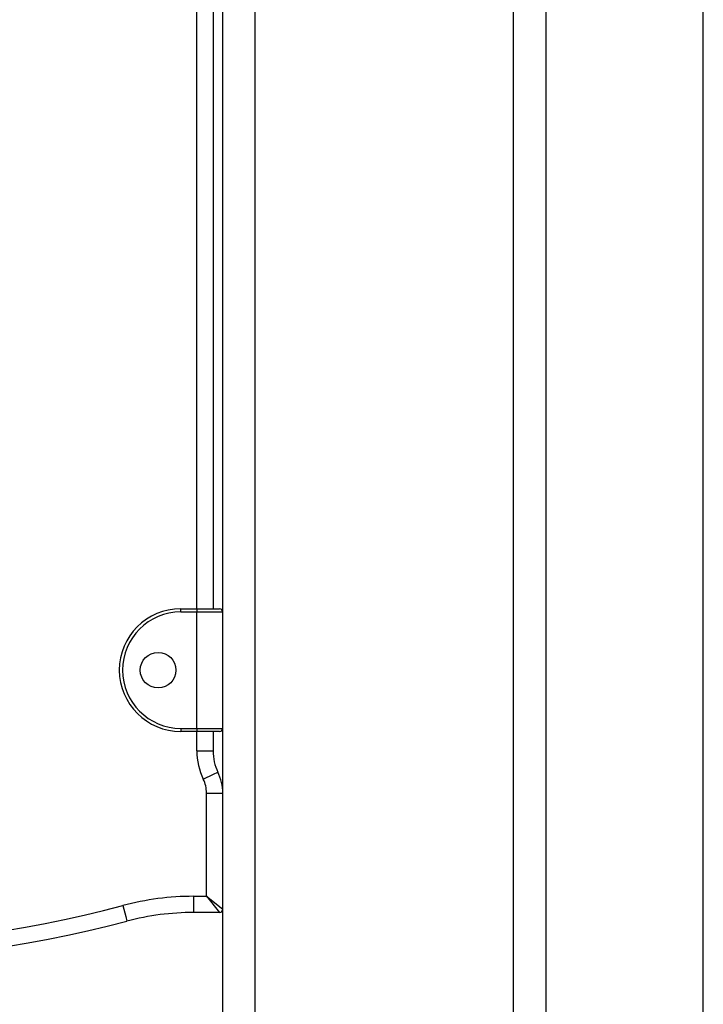
# Model space of a CAD drawing. Units: inches. Extents: x 10 to 89, y -6 to 106.
# Drawn here: x 49 to 51, y 81 to 84 of the extents above; entities that cross this region are included whole.
import ezdxf

# ---------------------------------------------------------------- set-up
doc = ezdxf.new("R2010")
doc.units = ezdxf.units.IN
doc.header["$MEASUREMENT"] = 0
doc.layers.add('Ebene 1', color=7, linetype='Continuous')

# ---------------------------------------------------------------- blocks, each defined once
blk = doc.blocks.new('block 2')
at = {"layer": 'Ebene 1', "color": 179, "lineweight": 25, "true_color": 0x1a171b}
for points in [[(49.9859, 80.9017), (49.9859, 86.3088)], [(50.0855, 86.3088), (50.0855, 78.276)], [(50.8858, 78.276), (50.8858, 86.3088)], [(50.9853, 86.3088), (50.9853, 78.276)], [(51.4728, 78.0259), (51.4728, 85.4759)], [(49.9057, 82.6661), (49.9057, 85.1359)], [(49.956, 85.1359), (49.956, 82.6661)], [(49.8557, 82.6559), (49.8557, 82.6632), (49.8557, 82.6661)], [(49.8557, 82.6661), (49.9057, 82.6661)], [(49.9057, 82.6559), (49.8557, 82.6559)], [(49.9057, 82.6661), (49.9057, 82.6632), (49.9057, 82.6559)], [(49.9057, 82.6661), (49.9553, 82.6661), (49.9756, 82.6661)], [(49.9859, 82.6559), (49.9622, 82.6559), (49.9057, 82.6559)], [(49.9057, 82.2959), (49.9057, 82.6559)], [(49.8557, 82.2959), (49.8557, 82.289), (49.8557, 82.2861)], [(49.8557, 82.2959), (49.9057, 82.2959)], [(49.9057, 82.2861), (49.8557, 82.2861)], [(49.9057, 82.2959), (49.9057, 82.289), (49.9057, 82.2861)], [(49.9057, 82.2959), (49.9622, 82.2959), (49.9859, 82.2959)], [(49.9756, 82.2861), (49.9553, 82.2861), (49.9057, 82.2861)], [(49.9057, 82.2262), (49.9057, 82.2861)], [(49.956, 82.2861), (49.956, 82.2262)], [(49.9057, 82.2262), (49.9411, 82.2262), (49.956, 82.2262)], [(49.9256, 82.1387), (49.9573, 82.1542), (49.9704, 82.1605)], [(49.9356, 82.0952), (49.9711, 82.0952), (49.9859, 82.0952)], [(49.9356, 81.7759), (49.9356, 82.0952)], [(49.8957, 81.7759), (49.8957, 81.7406), (49.8957, 81.7258)], [(49.8957, 81.7759), (49.9356, 81.7759)], [(49.9356, 81.7759), (49.9756, 81.7258)], [(49.9356, 81.7759), (49.9859, 81.7361)], [(49.6767, 81.7471), (49.6859, 81.7132), (49.6893, 81.6991)], [(49.9756, 81.7258), (49.8957, 81.7258)]]:
    blk.add_lwpolyline(points, dxfattribs=at)
for points, knots in [([(49.8557, 82.6661), (49.7508, 82.6661), (49.6657, 82.5807), (49.6657, 82.4758), (49.6657, 82.3719), (49.7515, 82.2861), (49.8557, 82.2861)], [0, 0, 0, 0, 1, 1, 1, 2, 2, 2, 2]), ([(49.8557, 82.6561), (49.7565, 82.6561), (49.6757, 82.5753), (49.6757, 82.4758), (49.6757, 82.3772), (49.7568, 82.2959), (49.8557, 82.2959)], [0, 0, 0, 0, 1, 1, 1, 2, 2, 2, 2]), ([(49.7858, 82.4208), (49.8161, 82.4208), (49.8409, 82.4456), (49.8409, 82.4758), (49.8409, 82.5062), (49.8161, 82.5309), (49.7858, 82.5309), (49.7554, 82.5309), (49.7306, 82.5062), (49.7306, 82.4758), (49.7306, 82.446), (49.7554, 82.4208), (49.7858, 82.4208), (49.7858, 82.4208), (49.7858, 82.4208), (49.7858, 82.4208)], [0, 0, 0, 0, 1, 1, 1, 2, 2, 2, 3, 3, 3, 4, 4, 4, 5, 5, 5, 5])]:
    blk.add_open_spline(points, degree=3, knots=knots, dxfattribs=at)
for points in [[(49.9859, 82.6559), (49.9859, 82.6614), (49.9811, 82.6661), (49.9756, 82.6661)], [(49.9756, 82.2861), (49.9811, 82.2861), (49.9859, 82.2904), (49.9859, 82.2959)], [(49.9057, 82.2262), (49.9057, 82.1957), (49.9125, 82.1657), (49.9256, 82.1387)], [(49.956, 82.2262), (49.956, 82.2033), (49.9608, 82.1809), (49.9704, 82.1605)], [(49.9859, 82.0952), (49.9859, 82.1178), (49.9804, 82.14), (49.9704, 82.1605)], [(49.9356, 82.0952), (49.9356, 82.1104), (49.9322, 82.1252), (49.9256, 82.1387)], [(47.7333, 81.7738), (48.3662, 81.5862), (49.0389, 81.5771), (49.6767, 81.7471)], [(49.8957, 81.7759), (49.8216, 81.7759), (49.7482, 81.7664), (49.6767, 81.7471)], [(47.7187, 81.7258), (48.3609, 81.5358), (49.0428, 81.5263), (49.6893, 81.6991)], [(49.8957, 81.7258), (49.8264, 81.7258), (49.7568, 81.7168), (49.6893, 81.6991)], [(49.9756, 81.7258), (49.9811, 81.7258), (49.9859, 81.7304), (49.9859, 81.7361)]]:
    blk.add_open_spline(points, degree=3, dxfattribs=at)

msp = doc.modelspace()

# ---------------------------------------------------------------- block references
at = {"layer": 'Ebene 1'}
msp.add_blockref('block 2', (0, 0), dxfattribs=at)

doc.saveas('drawing.dxf')
